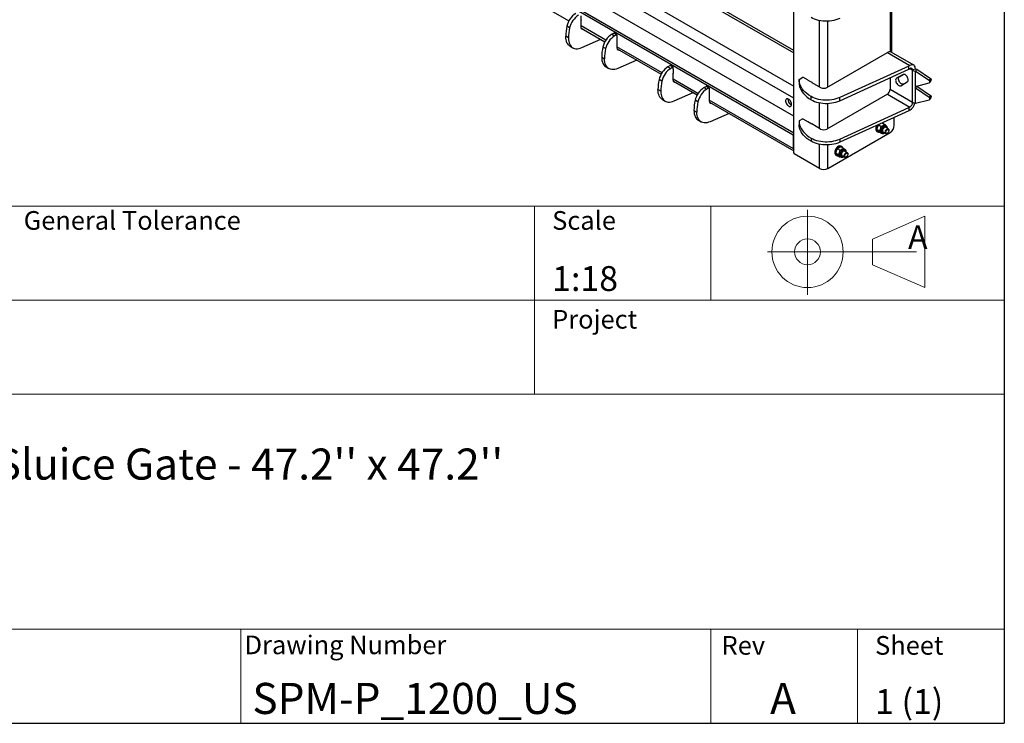
# Model space of a CAD drawing. Units: inches. Extents: x 6 to 293, y 1 to 209.
# Drawn here: x 233 to 293, y 5 to 47 of the extents above; entities that cross this region are included whole.
import ezdxf

# ---------------------------------------------------------------- set-up
doc = ezdxf.new("R2010")
doc.units = ezdxf.units.IN
doc.header["$LTSCALE"] = 18
doc.header["$MEASUREMENT"] = 0
doc.linetypes.add('CENTERX2', pattern=[0.8, 0.5, -0.1, 0.1, -0.1])
doc.styles.add('SLDTEXTSTYLE0', font='TXT', dxfattribs={"width": 0.7})
doc.styles.add('SLDTEXTSTYLE1', font='TXT')
doc.styles.add('SLDTEXTSTYLE2', font='TXT', dxfattribs={"width": 0.56})

msp = doc.modelspace()

# ---------------------------------------------------------------- linework, layer by layer
at = {"color": 7, "linetype": 'Continuous', "lineweight": 25}
for p, q in [((292.677, 205.512), (292.677, 4.961)), ((279.969, 39.354), (279.969, 120.428)), ((245.838, 63.088), (279.969, 43.385)), ((279.969, 42.652), (245.838, 62.355)), ((279.969, 41.572), (245.699, 61.355)), ((279.938, 40.432), (245.201, 60.486)), ((245.281, 60.6), (279.969, 40.575)), ((279.969, 40.543), (245.312, 60.55)), ((279.969, 45.536), (265.405, 53.943)), ((265.405, 53.791), (279.969, 45.384)), ((263.748, 48.851), (266.403, 47.319)), ((285.792, 48.847), (285.792, 45.457)), ((285.894, 45.415), (285.894, 48.894)), ((267.142, 47.361), (267.142, 47.634)), ((266.448, 46.902), (266.281, 46.998)), ((267.142, 47.377), (267.135, 47.373)), ((267.135, 46.955), (267.135, 47.373)), ((267.135, 47.365), (267.142, 47.361)), ((268.626, 46.152), (267.135, 47.013)), ((281.533, 43.337), (281.533, 47.336)), ((282.023, 43.337), (282.023, 47.301)), ((266.377, 46.292), (266.209, 46.389)), ((267.145, 46.89), (268.574, 46.065)), ((268.986, 46.513), (269.111, 46.586)), ((268.986, 46.513), (269.153, 46.417)), ((269.278, 46.489), (269.111, 46.586)), ((269.298, 46.491), (269.131, 46.588)), ((269.278, 46.489), (269.153, 46.417)), ((269.306, 46.473), (269.306, 46.377)), ((269.313, 46.381), (269.306, 46.385)), ((269.306, 46.377), (269.313, 46.373)), ((269.313, 46.108), (269.313, 46.381)), ((266.479, 45.794), (266.646, 45.698)), ((267.187, 45.707), (268.326, 46.208)), ((269.313, 46.124), (269.306, 46.12)), ((269.306, 46.12), (269.306, 45.702)), ((269.306, 46.112), (269.313, 46.108)), ((272.022, 44.192), (269.306, 45.76)), ((268.619, 45.648), (268.452, 45.745)), ((269.316, 45.637), (271.97, 44.104)), ((281.973, 43.308), (285.62, 45.413)), ((285.62, 45.413), (286.975, 44.631)), ((287.211, 44.654), (285.856, 45.437)), ((268.381, 45.135), (268.548, 45.039)), ((270.497, 44.955), (269.358, 44.453)), ((272.508, 44.625), (272.382, 44.553)), ((272.675, 44.529), (272.508, 44.625)), ((272.694, 44.531), (272.527, 44.627)), ((286.919, 44.599), (282.743, 42.699)), ((286.975, 44.631), (286.919, 44.599)), ((286.919, 44.406), (286.919, 44.599)), ((268.65, 44.54), (268.817, 44.444)), ((272.382, 44.553), (272.549, 44.456)), ((272.675, 44.529), (272.549, 44.456)), ((272.703, 44.416), (272.703, 44.513)), ((272.71, 44.42), (272.703, 44.424)), ((272.703, 44.416), (272.71, 44.412)), ((272.71, 44.163), (272.703, 44.159)), ((272.703, 43.741), (272.703, 44.159)), ((272.703, 44.151), (272.71, 44.147)), ((272.71, 44.147), (272.71, 44.42)), ((282.743, 42.506), (286.919, 44.406)), ((286.568, 44.084), (286.174, 43.856)), ((286.341, 43.953), (286.57, 44.085)), ((286.919, 44.406), (286.975, 44.438)), ((287.142, 44.342), (286.975, 44.438)), ((287.309, 44.438), (287.142, 44.342)), ((287.142, 42.413), (287.142, 44.342)), ((287.314, 44.278), (287.395, 44.406)), ((287.314, 43.373), (287.314, 44.278)), ((288.151, 43.716), (287.314, 44.278)), ((287.395, 44.406), (288.232, 43.844)), ((272.016, 43.688), (271.849, 43.784)), ((274.193, 42.938), (272.703, 43.799)), ((272.713, 43.676), (274.142, 42.851)), ((274.866, 43.277), (274.699, 43.373)), ((280.302, 43.758), (280.302, 43.565)), ((280.303, 43.79), (280.525, 43.919)), ((280.832, 43.742), (280.525, 43.919)), ((280.825, 43.754), (281.061, 43.617)), ((280.825, 43.746), (280.825, 43.754)), ((280.846, 43.742), (280.832, 43.742)), ((281.061, 43.617), (281.054, 43.613)), ((281.054, 43.613), (281.583, 43.308)), ((281.061, 43.617), (281.061, 43.609)), ((285.787, 43.891), (285.787, 43.195)), ((286.341, 43.953), (286.174, 43.856)), ((286.43, 43.413), (286.824, 43.64)), ((287.314, 43.373), (288.151, 43.583)), ((287.314, 43.255), (287.395, 43.383)), ((287.314, 43.255), (287.314, 43.373)), ((287.395, 43.393), (287.395, 43.383)), ((287.395, 43.383), (288.232, 42.821)), ((288.232, 43.844), (288.151, 43.716)), ((288.183, 43.605), (288.263, 43.734)), ((288.19, 43.651), (288.271, 43.779)), ((288.271, 43.76), (288.19, 43.632)), ((288.19, 43.651), (288.19, 43.632)), ((288.271, 43.779), (288.271, 43.76)), ((271.944, 43.078), (271.777, 43.175)), ((272.755, 42.493), (273.894, 42.994)), ((274.554, 43.299), (274.679, 43.372)), ((274.554, 43.299), (274.721, 43.203)), ((274.846, 43.275), (274.679, 43.372)), ((274.846, 43.275), (274.721, 43.203)), ((274.874, 43.259), (274.874, 43.163)), ((274.881, 43.167), (274.874, 43.171)), ((274.874, 43.163), (274.881, 43.159)), ((274.881, 42.909), (274.874, 42.905)), ((274.874, 42.905), (274.874, 42.487)), ((274.874, 42.897), (274.881, 42.893)), ((274.881, 42.893), (274.881, 43.167)), ((285.62, 42.906), (281.973, 40.8)), ((285.62, 42.906), (286.975, 42.124)), ((285.787, 43.195), (287.142, 42.413)), ((287.314, 42.349), (287.314, 43.255)), ((288.151, 42.693), (287.314, 43.255)), ((288.232, 42.821), (288.151, 42.693)), ((272.046, 42.58), (272.213, 42.483)), ((274.187, 42.434), (274.02, 42.531)), ((279.966, 39.606), (274.874, 42.545)), ((274.884, 42.422), (279.969, 39.487)), ((279.802, 42.263), (279.839, 42.246)), ((281.02, 42.565), (281.02, 42.758)), ((281.533, 40.829), (281.533, 42.382)), ((282.023, 40.829), (282.023, 42.347)), ((282.743, 42.506), (282.743, 42.699)), ((287.314, 42.349), (288.151, 42.56)), ((288.183, 42.582), (288.263, 42.71)), ((288.19, 42.628), (288.271, 42.756)), ((288.271, 42.737), (288.19, 42.609)), ((288.19, 42.628), (288.19, 42.609)), ((288.271, 42.756), (288.271, 42.737)), ((273.949, 41.921), (274.116, 41.825)), ((276.065, 41.741), (274.926, 41.239)), ((282.743, 40.191), (286.919, 42.091)), ((286.919, 41.898), (282.743, 39.998)), ((286.919, 42.091), (286.975, 42.124)), ((286.919, 42.091), (286.919, 41.898)), ((286.975, 41.931), (286.919, 41.898)), ((274.218, 41.326), (274.385, 41.23)), ((280.302, 41.25), (280.302, 41.057)), ((280.525, 41.411), (280.303, 41.283)), ((280.525, 41.411), (280.832, 41.234)), ((280.825, 41.238), (280.825, 41.246)), ((280.825, 41.246), (281.061, 41.11)), ((280.832, 41.234), (280.846, 41.234)), ((281.061, 41.11), (281.054, 41.106)), ((281.583, 40.8), (281.054, 41.106)), ((281.061, 41.11), (281.061, 41.102)), ((285.103, 41.042), (285.25, 40.957)), ((285.312, 41.163), (285.459, 41.078)), ((285.349, 41.176), (285.341, 41.18)), ((285.459, 41.078), (285.512, 41.013)), ((285.555, 40.988), (285.498, 41.021)), ((286.037, 41.019), (286.037, 41.497)), ((279.938, 40.432), (279.969, 40.45)), ((282.023, 38.418), (285.792, 40.594)), ((284.989, 40.656), (285.034, 40.63)), ((284.998, 40.773), (285.034, 40.917)), ((284.998, 40.773), (285.145, 40.688)), ((285.103, 40.624), (285.034, 40.708)), ((285.103, 40.624), (285.25, 40.54)), ((285.145, 40.688), (285.214, 40.813)), ((285.25, 40.54), (285.214, 40.605)), ((285.242, 40.578), (285.299, 40.545)), ((285.299, 40.545), (285.303, 40.543)), ((285.348, 40.63), (285.522, 40.53)), ((285.679, 40.803), (285.506, 40.903)), ((285.601, 40.538), (285.62, 40.549)), ((285.712, 40.709), (285.712, 40.731)), ((279.969, 40.386), (279.966, 40.384)), ((279.966, 39.606), (279.966, 40.384)), ((281.02, 40.25), (281.02, 40.057)), ((281.533, 38.418), (281.533, 39.875)), ((282.023, 38.418), (282.023, 39.839)), ((282.743, 40.191), (282.743, 39.998)), ((279.969, 39.608), (279.966, 39.606)), ((279.966, 39.606), (279.969, 39.565)), ((281.533, 38.418), (279.996, 39.305)), ((282.511, 39.226), (282.556, 39.2)), ((282.521, 39.343), (282.557, 39.487)), ((282.521, 39.343), (282.668, 39.258)), ((282.625, 39.194), (282.557, 39.278)), ((282.625, 39.612), (282.772, 39.527)), ((282.668, 39.258), (282.736, 39.383)), ((282.871, 39.745), (282.826, 39.771)), ((282.834, 39.733), (282.981, 39.648)), ((282.981, 39.648), (283.034, 39.583)), ((283.078, 39.558), (283.021, 39.591)), ((283.202, 39.373), (283.028, 39.473)), ((283.234, 39.278), (283.234, 39.301)), ((282.625, 39.194), (282.772, 39.109)), ((282.772, 39.109), (282.736, 39.174)), ((282.765, 39.148), (282.822, 39.115)), ((282.822, 39.115), (282.825, 39.113)), ((282.871, 39.2), (283.044, 39.1)), ((283.123, 39.108), (283.142, 39.119)), ((14.882, 4.961), (292.677, 4.961))]:
    msp.add_line(p, q, dxfattribs=at)
at = {"color": 7, "linetype": 'Continuous', "lineweight": 18}
for p, q in [((165.118, 36.142), (292.677, 36.142)), ((264.331, 31.89), (264.331, 36.142)), ((264.331, 36.142), (264.331, 31.89)), ((274.961, 30.472), (274.961, 36.142)), ((274.961, 36.142), (274.961, 30.472)), ((292.677, 36.142), (292.677, 4.961)), ((284.727, 34.166), (287.88, 35.542)), ((287.88, 35.542), (287.88, 33.391)), ((284.727, 33.391), (284.727, 34.166)), ((284.727, 33.391), (284.727, 32.616)), ((287.88, 31.24), (287.88, 33.391)), ((284.727, 32.616), (287.88, 31.24)), ((264.331, 31.89), (264.331, 24.803)), ((264.331, 31.89), (264.331, 24.803)), ((292.677, 30.472), (165.118, 30.472)), ((165.118, 30.472), (292.677, 30.472)), ((165.118, 24.803), (292.677, 24.803)), ((218.268, 24.803), (292.677, 24.803)), ((292.677, 24.803), (292.522, 24.798)), ((218.268, 10.63), (292.677, 10.63)), ((246.614, 10.63), (246.614, 4.961)), ((274.961, 10.63), (274.961, 4.961)), ((283.819, 10.63), (283.819, 4.961))]:
    msp.add_line(p, q, dxfattribs=at)
at = {"color": 7, "linetype": 'CENTERX2', "lineweight": 18}
for p, q in [((280.803, 35.927), (280.803, 30.807)), ((278.384, 33.391), (288.601, 33.391))]:
    msp.add_line(p, q, dxfattribs=at)
at = {"color": 7, "linetype": 'Continuous', "lineweight": 25, "flags": 128}
for points in [[(267.269, 46.819), (267.255, 46.817), (267.221, 46.818), (267.192, 46.829), (267.168, 46.849), (267.15, 46.878), (267.139, 46.913), (267.135, 46.955)], [(282.743, 47.46), (282.633, 47.415), (282.515, 47.377), (282.391, 47.346), (282.263, 47.323), (282.131, 47.307), (281.997, 47.3), (281.862, 47.3), (281.728, 47.309), (281.596, 47.325), (281.468, 47.35), (281.345, 47.382), (281.229, 47.421), (281.12, 47.467), (281.02, 47.519)], [(266.479, 45.794), (266.441, 45.818), (266.382, 45.87), (266.33, 45.933), (266.287, 46.006), (266.254, 46.089), (266.229, 46.182), (266.214, 46.282), (266.209, 46.389)], [(266.377, 46.292), (266.381, 46.185), (266.396, 46.085), (266.421, 45.993), (266.455, 45.91), (266.497, 45.836), (266.549, 45.773), (266.608, 45.722), (266.675, 45.682), (266.749, 45.654), (266.828, 45.64), (266.913, 45.637), (267.001, 45.648), (267.093, 45.671), (267.187, 45.707)], [(269.306, 45.702), (269.31, 45.66), (269.321, 45.624), (269.339, 45.596), (269.363, 45.576), (269.393, 45.565), (269.427, 45.563), (269.44, 45.565)], [(268.381, 45.135), (268.386, 45.028), (268.401, 44.928), (268.425, 44.836), (268.459, 44.753), (268.502, 44.679), (268.553, 44.616), (268.613, 44.565), (268.65, 44.54)], [(269.358, 44.453), (269.265, 44.418), (269.173, 44.394), (269.084, 44.384), (269, 44.386), (268.92, 44.401), (268.847, 44.428), (268.78, 44.468), (268.72, 44.52), (268.669, 44.583), (268.626, 44.656), (268.592, 44.739), (268.568, 44.832), (268.553, 44.932), (268.548, 45.039)], [(287.309, 44.438), (287.304, 44.502), (287.289, 44.558), (287.264, 44.605), (287.231, 44.641), (287.19, 44.665), (287.142, 44.676), (287.089, 44.674), (287.033, 44.659), (286.975, 44.631)], [(286.824, 43.64), (286.851, 43.665), (286.869, 43.7), (286.876, 43.745), (286.874, 43.797), (286.861, 43.853), (286.838, 43.909), (286.807, 43.962), (286.77, 44.01), (286.728, 44.049), (286.685, 44.077), (286.642, 44.093), (286.602, 44.095), (286.568, 44.084)], [(272.836, 43.605), (272.823, 43.603), (272.789, 43.604), (272.76, 43.615), (272.735, 43.635), (272.717, 43.663), (272.706, 43.699), (272.703, 43.741)], [(280.302, 43.565), (280.306, 43.483), (280.326, 43.369), (280.361, 43.257), (280.412, 43.146), (280.478, 43.039), (280.559, 42.934), (280.654, 42.834), (280.763, 42.739), (280.886, 42.649), (281.02, 42.565)], [(281.02, 42.758), (280.886, 42.842), (280.763, 42.932), (280.654, 43.027), (280.559, 43.127), (280.478, 43.231), (280.412, 43.339), (280.361, 43.45), (280.326, 43.562), (280.306, 43.676), (280.303, 43.79)], [(286.174, 43.856), (286.147, 43.832), (286.129, 43.797), (286.121, 43.752), (286.124, 43.7), (286.137, 43.644), (286.16, 43.588), (286.19, 43.535), (286.228, 43.487), (286.269, 43.448), (286.313, 43.42), (286.356, 43.404), (286.396, 43.402), (286.43, 43.413)], [(286.597, 43.51), (286.563, 43.498), (286.523, 43.501), (286.48, 43.516), (286.437, 43.544), (286.395, 43.583), (286.358, 43.631), (286.327, 43.684), (286.304, 43.741), (286.291, 43.796), (286.288, 43.848), (286.296, 43.893), (286.314, 43.929), (286.341, 43.953)], [(272.046, 42.58), (272.009, 42.604), (271.95, 42.655), (271.898, 42.718), (271.855, 42.792), (271.821, 42.875), (271.797, 42.967), (271.782, 43.068), (271.777, 43.175)], [(271.944, 43.078), (271.949, 42.971), (271.964, 42.871), (271.988, 42.779), (272.022, 42.695), (272.065, 42.622), (272.117, 42.559), (272.176, 42.507), (272.243, 42.468), (272.317, 42.44), (272.396, 42.425), (272.481, 42.423), (272.569, 42.434), (272.661, 42.457), (272.755, 42.493)], [(274.874, 42.487), (274.878, 42.446), (274.889, 42.41), (274.907, 42.381), (274.931, 42.361), (274.961, 42.35), (274.994, 42.349), (275.008, 42.351)], [(279.843, 42.287), (279.838, 42.338), (279.824, 42.392), (279.801, 42.446), (279.77, 42.497), (279.734, 42.542), (279.694, 42.579), (279.652, 42.606), (279.61, 42.622), (279.572, 42.625), (279.538, 42.615), (279.511, 42.593), (279.492, 42.561), (279.483, 42.519), (279.483, 42.471), (279.492, 42.418), (279.511, 42.364), (279.538, 42.311), (279.572, 42.263), (279.61, 42.221), (279.652, 42.189), (279.694, 42.167), (279.734, 42.158), (279.77, 42.161), (279.801, 42.177), (279.824, 42.204), (279.838, 42.242), (279.843, 42.287)], [(282.743, 42.699), (282.633, 42.654), (282.515, 42.616), (282.391, 42.585), (282.263, 42.562), (282.131, 42.546), (281.997, 42.539), (281.862, 42.539), (281.728, 42.548), (281.596, 42.564), (281.468, 42.589), (281.345, 42.621), (281.229, 42.66), (281.12, 42.705), (281.02, 42.758)], [(281.02, 42.565), (281.12, 42.513), (281.229, 42.467), (281.345, 42.428), (281.468, 42.396), (281.596, 42.372), (281.728, 42.355), (281.862, 42.346), (281.997, 42.346), (282.131, 42.353), (282.263, 42.369), (282.391, 42.392), (282.515, 42.423), (282.633, 42.461), (282.743, 42.506)], [(273.949, 41.921), (273.954, 41.814), (273.968, 41.714), (273.993, 41.622), (274.027, 41.538), (274.07, 41.465), (274.121, 41.402), (274.181, 41.35), (274.218, 41.326)], [(274.926, 41.239), (274.832, 41.203), (274.741, 41.18), (274.652, 41.17), (274.568, 41.172), (274.488, 41.187), (274.415, 41.214), (274.348, 41.254), (274.288, 41.306), (274.237, 41.368), (274.194, 41.442), (274.16, 41.525), (274.135, 41.617), (274.121, 41.718), (274.116, 41.825)], [(281.02, 40.057), (280.886, 40.141), (280.763, 40.231), (280.654, 40.327), (280.559, 40.427), (280.478, 40.531), (280.412, 40.639), (280.361, 40.749), (280.326, 40.862), (280.306, 40.975), (280.302, 41.057)], [(280.303, 41.283), (280.306, 41.168), (280.326, 41.055), (280.361, 40.942), (280.412, 40.832), (280.478, 40.724), (280.559, 40.62), (280.654, 40.519), (280.763, 40.424), (280.886, 40.334), (281.02, 40.25)], [(284.99, 41.021), (284.977, 40.997), (284.95, 40.936), (284.932, 40.874), (284.924, 40.814), (284.927, 40.76), (284.94, 40.714), (284.962, 40.678), (284.989, 40.656)], [(285.08, 41.062), (285.056, 41.03), (285.021, 40.971), (284.994, 40.91), (284.977, 40.848), (284.969, 40.789), (284.971, 40.734), (284.984, 40.688), (285.007, 40.652), (285.038, 40.628), (285.076, 40.616), (285.115, 40.617)], [(285.554, 40.989), (285.527, 40.999), (285.489, 40.999), (285.448, 40.986), (285.406, 40.962), (285.365, 40.927), (285.328, 40.884), (285.296, 40.834), (285.271, 40.781), (285.254, 40.727), (285.247, 40.675), (285.249, 40.628), (285.261, 40.588), (285.282, 40.558), (285.299, 40.545)], [(285.214, 40.605), (285.227, 40.589), (285.242, 40.578), (285.242, 40.578)], [(285.608, 40.844), (285.603, 40.881), (285.588, 40.915), (285.563, 40.937), (285.532, 40.947), (285.495, 40.943), (285.456, 40.926), (285.416, 40.898), (285.379, 40.859), (285.348, 40.813), (285.324, 40.762), (285.308, 40.711), (285.303, 40.662), (285.308, 40.62), (285.324, 40.586), (285.348, 40.563), (285.379, 40.554), (285.416, 40.557), (285.451, 40.571)], [(285.583, 40.858), (285.575, 40.882), (285.555, 40.907), (285.527, 40.919), (285.493, 40.917), (285.456, 40.902), (285.419, 40.874), (285.385, 40.837), (285.356, 40.792), (285.336, 40.744), (285.326, 40.697), (285.326, 40.654), (285.336, 40.618), (285.356, 40.594), (285.385, 40.582), (285.419, 40.584), (285.426, 40.586)], [(285.522, 40.53), (285.502, 40.55), (285.491, 40.58), (285.49, 40.617), (285.499, 40.659), (285.516, 40.702), (285.541, 40.741), (285.572, 40.774), (285.605, 40.797), (285.637, 40.809), (285.667, 40.808), (285.69, 40.795), (285.706, 40.77), (285.712, 40.736), (285.712, 40.731)], [(285.555, 40.543), (285.537, 40.561), (285.528, 40.59), (285.53, 40.625), (285.541, 40.664), (285.56, 40.702), (285.586, 40.735), (285.616, 40.76), (285.646, 40.773), (285.673, 40.773), (285.695, 40.761), (285.708, 40.737), (285.712, 40.704), (285.706, 40.666), (285.69, 40.627), (285.667, 40.591), (285.639, 40.562), (285.608, 40.543), (285.579, 40.537), (285.555, 40.543)], [(285.555, 40.875), (285.547, 40.899), (285.533, 40.917)], [(281.02, 40.25), (281.12, 40.198), (281.229, 40.152), (281.345, 40.113), (281.468, 40.081), (281.596, 40.057), (281.728, 40.04), (281.862, 40.032), (281.997, 40.031), (282.131, 40.039), (282.263, 40.054), (282.391, 40.077), (282.515, 40.108), (282.633, 40.146), (282.743, 40.191)], [(282.743, 39.998), (282.633, 39.954), (282.515, 39.915), (282.391, 39.885), (282.263, 39.861), (282.131, 39.846), (281.997, 39.838), (281.862, 39.839), (281.728, 39.847), (281.596, 39.864), (281.468, 39.888), (281.345, 39.92), (281.229, 39.959), (281.12, 40.005), (281.02, 40.057)], [(282.669, 39.756), (282.621, 39.722), (282.575, 39.678), (282.534, 39.625), (282.499, 39.567), (282.472, 39.505), (282.454, 39.443), (282.447, 39.384), (282.449, 39.33), (282.462, 39.284), (282.485, 39.248), (282.511, 39.226)], [(282.713, 39.73), (282.666, 39.696), (282.62, 39.652), (282.579, 39.6), (282.544, 39.541), (282.517, 39.48), (282.499, 39.418), (282.491, 39.358), (282.494, 39.304), (282.507, 39.258), (282.529, 39.222), (282.56, 39.198), (282.599, 39.186), (282.637, 39.187)], [(282.923, 39.681), (282.91, 39.707), (282.883, 39.737), (282.848, 39.755), (282.807, 39.76), (282.761, 39.751), (282.713, 39.73)], [(283.077, 39.558), (283.049, 39.568), (283.011, 39.568), (282.971, 39.556), (282.929, 39.532), (282.888, 39.497), (282.85, 39.454), (282.818, 39.404), (282.793, 39.35), (282.776, 39.296), (282.769, 39.244), (282.771, 39.197), (282.783, 39.158), (282.804, 39.128), (282.822, 39.115)], [(283.13, 39.414), (283.125, 39.451), (283.11, 39.484), (283.086, 39.507), (283.054, 39.517), (283.017, 39.513), (282.978, 39.496), (282.938, 39.467), (282.902, 39.429), (282.87, 39.382), (282.846, 39.332), (282.831, 39.28), (282.825, 39.232), (282.831, 39.189), (282.846, 39.156), (282.87, 39.133), (282.902, 39.123), (282.938, 39.127), (282.973, 39.141)], [(283.106, 39.428), (283.097, 39.452), (283.077, 39.476), (283.049, 39.488), (283.015, 39.487), (282.978, 39.472), (282.941, 39.444), (282.907, 39.407), (282.879, 39.362), (282.859, 39.314), (282.848, 39.267), (282.848, 39.223), (282.859, 39.188), (282.879, 39.163), (282.907, 39.152), (282.941, 39.153), (282.948, 39.155)], [(283.044, 39.1), (283.025, 39.119), (283.014, 39.149), (283.012, 39.187), (283.021, 39.229), (283.039, 39.271), (283.064, 39.311), (283.094, 39.344), (283.127, 39.367), (283.16, 39.379), (283.189, 39.378), (283.213, 39.364), (283.228, 39.339), (283.234, 39.305), (283.234, 39.301)], [(283.077, 39.112), (283.059, 39.131), (283.051, 39.159), (283.052, 39.195), (283.063, 39.234), (283.083, 39.272), (283.109, 39.305), (283.138, 39.329), (283.169, 39.342), (283.196, 39.343), (283.217, 39.33), (283.231, 39.306), (283.234, 39.274), (283.228, 39.236), (283.213, 39.197), (283.189, 39.161), (283.161, 39.132), (283.131, 39.113), (283.102, 39.106), (283.077, 39.112)], [(283.077, 39.444), (283.069, 39.468), (283.055, 39.487)], [(282.736, 39.174), (282.749, 39.159), (282.765, 39.148), (282.765, 39.148)]]:
    msp.add_lwpolyline(points, dxfattribs=at)
at = {"color": 7, "linetype": 'Continuous', "lineweight": 18}
for radius in [2.151, 0.777]:
    msp.add_circle((280.803, 33.391), radius, dxfattribs=at)
at = {"color": 7, "linetype": 'Continuous', "lineweight": 25}
for centre, radius, start, end in [((267.48, 46.735), 1.227, 122.80735, 167.61941), ((267.652, 46.635), 1.233, 122.91522, 167.51153), ((269.02, 46.369), 2.81, 167.05197, 179.59007), ((269.187, 46.272), 2.81, 167.05197, 179.59007), ((269.651, 45.482), 1.227, 122.80735, 167.61941), ((269.823, 45.382), 1.233, 122.91522, 167.51153), ((269.123, 46.57), 0.0198, 65.69288, 125.61758), ((269.289, 46.476), 0.0172, 350.78596, 129.20329), ((271.191, 45.115), 2.81, 167.05197, 179.59007), ((271.358, 45.019), 2.81, 167.05197, 179.59007), ((285.758, 45.22), 0.237, 65.65152, 125.65894), ((272.519, 44.609), 0.0198, 65.69288, 125.61758), ((273.047, 43.521), 1.227, 122.80735, 167.61941), ((273.22, 43.421), 1.233, 122.91522, 167.51153), ((272.686, 44.515), 0.0172, 350.78596, 129.20329), ((287.04, 44.358), 0.103, 350.78596, 129.20329), ((287.429, 44.856), 0.589, 240.83323, 258.78247), ((287.452, 44.695), 0.295, 240.83323, 258.78247), ((274.588, 43.155), 2.81, 167.05197, 179.59007), ((274.755, 43.058), 2.81, 167.05197, 179.59007), ((274.691, 43.355), 0.0198, 65.69288, 125.61758), ((288.108, 43.646), 0.0824, 3.68962, 58.55434), ((288.141, 43.632), 0.0493, 281.768, 0.28434), ((288.189, 43.774), 0.0824, 3.68962, 58.55434), ((288.222, 43.759), 0.0489, 328.10785, 0.69076), ((275.219, 42.268), 1.227, 122.80735, 167.61941), ((275.391, 42.168), 1.233, 122.91522, 167.51153), ((274.857, 43.262), 0.0172, 350.78596, 129.20329), ((281.778, 43.684), 0.424, 242.60967, 297.39033), ((285.424, 43.212), 0.363, 302.60548, 357.39452), ((288.189, 42.751), 0.0824, 3.68962, 58.55434), ((276.759, 41.901), 2.81, 167.05197, 179.59007), ((276.926, 41.805), 2.81, 167.05197, 179.59007), ((279.997, 42.582), 0.374, 174.54486, 238.47699), ((286.779, 42.429), 0.363, 302.60548, 357.39452), ((286.583, 42.544), 0.728, 302.57702, 345.02855), ((287.429, 42.927), 0.589, 240.83323, 258.78247), ((288.108, 42.622), 0.0824, 3.68962, 58.55434), ((288.141, 42.608), 0.0493, 281.768, 0.28434), ((288.222, 42.736), 0.0489, 328.10785, 0.69076), ((285.582, 40.678), 0.393, 122.63797, 159.77289), ((285.287, 41.073), 0.12, 19.01031, 63.80792), ((285.445, 40.903), 0.129, 65.84324, 125.46722), ((285.506, 41.043), 0.532, 302.60548, 357.39452), ((279.905, 40.381), 0.0605, 2.60548, 57.39452), ((281.778, 41.176), 0.424, 242.60967, 297.39033), ((285.423, 40.709), 0.234, 153.43643, 206.56357), ((285.37, 40.684), 0.0868, 256.73267, 288.77826), ((285.554, 40.605), 0.0812, 246.51035, 304.80635), ((280.029, 39.356), 0.0605, 182.60548, 237.39452), ((282.761, 39.63), 0.156, 65.12869, 126.18177), ((282.945, 39.279), 0.234, 153.43643, 206.56357), ((283.105, 39.247), 0.393, 122.63797, 159.77289), ((282.968, 39.473), 0.129, 65.84324, 125.46722), ((282.892, 39.254), 0.0868, 256.73267, 288.77826), ((283.077, 39.174), 0.0812, 246.51035, 304.80635), ((281.778, 38.891), 0.533, 242.60967, 297.39033)]:
    msp.add_arc(centre, radius, start, end, dxfattribs=at)
for points, knots in [([(285.034, 40.917), (285.036, 40.92), (285.054, 40.965), (285.079, 41.005), (285.103, 41.042)], [0, 0, 0, 0, 0.070215, 1, 1, 1, 1]), ([(285.103, 41.042), (285.109, 41.049), (285.134, 41.074), (285.167, 41.096), (285.191, 41.112)], [0, 0, 0, 0, 0.257551, 1, 1, 1, 1]), ([(285.25, 40.957), (285.261, 40.961), (285.305, 40.975), (285.342, 40.994), (285.37, 41.008)], [0, 0, 0, 0, 0.257551, 1, 1, 1, 1]), ([(285.37, 41.008), (285.38, 41.014), (285.414, 41.035), (285.44, 41.06), (285.459, 41.078)], [0, 0, 0, 0, 0.268634, 1, 1, 1, 1]), ([(285.034, 40.708), (285.033, 40.71), (285.016, 40.735), (285.007, 40.755), (284.998, 40.773)], [0, 0, 0, 0, 0.070215, 1, 1, 1, 1]), ([(285.214, 40.605), (285.212, 40.606), (285.195, 40.632), (285.169, 40.661), (285.145, 40.688)], [0, 0, 0, 0, 0.070215, 1, 1, 1, 1]), ([(285.214, 40.813), (285.215, 40.817), (285.232, 40.862), (285.241, 40.912), (285.25, 40.957)], [0, 0, 0, 0, 0.070215, 1, 1, 1, 1]), ([(285.25, 40.54), (285.261, 40.543), (285.274, 40.547), (285.285, 40.552), (285.287, 40.552)], [0, 0, 0, 0, 0.8964445, 1, 1, 1, 1]), ([(285.305, 40.544), (285.312, 40.54), (285.331, 40.53), (285.365, 40.528), (285.406, 40.535), (285.438, 40.549), (285.457, 40.562), (285.462, 40.565)], [0, 0, 0, 0, 0.16216, 0.398238, 0.639846, 0.90827, 1, 1, 1, 1]), ([(285.619, 40.838), (285.619, 40.842), (285.622, 40.862), (285.617, 40.896), (285.605, 40.936), (285.584, 40.968), (285.564, 40.982), (285.554, 40.988)], [0, 0, 0, 0, 0.053211, 0.317691, 0.554943, 0.779954, 1, 1, 1, 1]), ([(282.557, 39.278), (282.556, 39.279), (282.538, 39.304), (282.529, 39.324), (282.521, 39.343)], [0, 0, 0, 0, 0.070215, 1, 1, 1, 1]), ([(282.557, 39.487), (282.558, 39.49), (282.576, 39.535), (282.601, 39.575), (282.625, 39.612)], [0, 0, 0, 0, 0.070215, 1, 1, 1, 1]), ([(282.625, 39.612), (282.632, 39.618), (282.656, 39.644), (282.689, 39.665), (282.713, 39.682)], [0, 0, 0, 0, 0.257551, 1, 1, 1, 1]), ([(282.736, 39.174), (282.735, 39.176), (282.717, 39.201), (282.691, 39.231), (282.668, 39.258)], [0, 0, 0, 0, 0.070215, 1, 1, 1, 1]), ([(282.713, 39.682), (282.723, 39.687), (282.759, 39.707), (282.803, 39.722), (282.834, 39.733)], [0, 0, 0, 0, 0.268634, 1, 1, 1, 1]), ([(282.736, 39.383), (282.737, 39.386), (282.755, 39.432), (282.764, 39.481), (282.772, 39.527)], [0, 0, 0, 0, 0.070215, 1, 1, 1, 1]), ([(282.772, 39.527), (282.783, 39.531), (282.827, 39.545), (282.865, 39.564), (282.893, 39.578)], [0, 0, 0, 0, 0.257551, 1, 1, 1, 1]), ([(282.893, 39.578), (282.902, 39.584), (282.937, 39.605), (282.962, 39.63), (282.981, 39.648)], [0, 0, 0, 0, 0.268634, 1, 1, 1, 1]), ([(283.141, 39.408), (283.141, 39.411), (283.144, 39.432), (283.14, 39.466), (283.127, 39.506), (283.106, 39.538), (283.086, 39.551), (283.076, 39.558)], [0, 0, 0, 0, 0.053211, 0.317691, 0.554943, 0.779954, 1, 1, 1, 1]), ([(282.772, 39.109), (282.784, 39.113), (282.797, 39.116), (282.808, 39.122), (282.809, 39.122)], [0, 0, 0, 0, 0.896444, 1, 1, 1, 1]), ([(282.827, 39.113), (282.835, 39.11), (282.853, 39.1), (282.888, 39.098), (282.928, 39.105), (282.961, 39.119), (282.979, 39.132), (282.984, 39.135)], [0, 0, 0, 0, 0.1621596, 0.3982382, 0.6398461, 0.9082701, 1, 1, 1, 1])]:
    msp.add_open_spline(points, degree=3, knots=knots, dxfattribs=at)

# ---------------------------------------------------------------- texts
at = {"color": 7, "linetype": 'Continuous', "lineweight": 0}
for s, insert, char_height, attachment_point, style in [('General Tolerance', (233.504, 35.849), 1.125, 1, 'SLDTEXTSTYLE0'), ('Scale', (265.394, 35.849), 1.125, 1, 'SLDTEXTSTYLE0'), ('A', (286.868, 34.984), 1.417, 1, 'SLDTEXTSTYLE2'), ('1:18', (265.394, 32.532), 1.5, 1, 'SLDTEXTSTYLE0'), ('Project', (265.394, 29.887), 1.125, 1, 'SLDTEXTSTYLE0'), ("SPM-P-TG Sluice Gate - 47.2'' x 47.2''", (219.331, 21.531), 1.875, 1, 'SLDTEXTSTYLE0'), ('Drawing Number', (246.834, 10.253), 1.125, 1, 'SLDTEXTSTYLE0'), ('Rev', (275.617, 10.221), 1.125, 1, 'SLDTEXTSTYLE0'), ('Sheet', (284.882, 10.221), 1.125, 1, 'SLDTEXTSTYLE0'), ('SPM-P_1200_US', (247.304, 7.397), 1.875, 1, 'SLDTEXTSTYLE0'), ('A', (279.324, 7.397), 1.875, 2, 'SLDTEXTSTYLE1'), ('1 (1)', (284.882, 7.02), 1.5, 1, 'SLDTEXTSTYLE0')]:
    msp.add_mtext(s, dxfattribs=dict(at, insert=insert, char_height=char_height, attachment_point=attachment_point, style=style))

doc.saveas('drawing.dxf')
